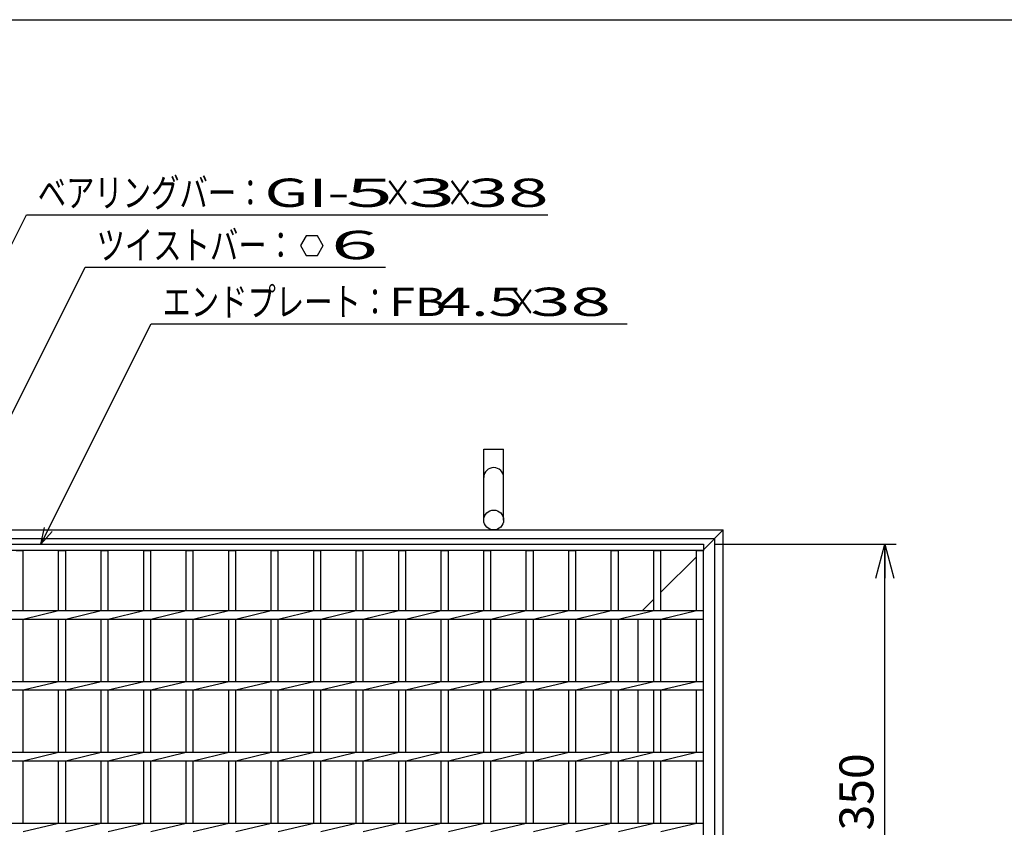
# Model space of a CAD drawing. Units: millimetres. Extents: x -182 to 174, y -128 to 105.
# Drawn here: x -109 to -22, y 34 to 105 of the extents above; entities that cross this region are included whole.
import ezdxf
from ezdxf.enums import TextEntityAlignment as Align

# ---------------------------------------------------------------- set-up
doc = ezdxf.new("R2010")
doc.units = ezdxf.units.MM
doc.header["$LTSCALE"] = 0.25
for name, color, linetype in [('16', 7, 'Continuous'), ('19', 7, 'Continuous'), ('22', 7, 'Continuous')]:
    doc.layers.add(name, color=color, linetype=linetype)
doc.styles.add('dcStyle0', font='txt.shx', dxfattribs={"width": 0.833333, "bigfont": 'bigfont'})
doc.styles.add('dcStyle1', font='txt.shx', dxfattribs={"width": 0.8, "bigfont": 'bigfont'})
doc.dimstyles.new('dc_Rotated', dxfattribs={"dimtxt": 3, "dimasz": 3.000002, "dimexe": 1, "dimexo": 2, "dimgap": 1, "dimtad": 3, "dimdsep": 46, "dimtxsty": 'dcStyle1', "dimblk1": 'OPEN30', "dimblk2": 'OPEN30', "dimsah": 1, "dimcen": 0.09, "dimclrd": 4, "dimclre": 4, "dimclrt": 2, "dimadec": 0, "dimazin": 2, "dimtfac": 1, "dimtdec": 4, "dimtmove": 0, "dimatfit": 3, "dimfxl": 1, "dimarcsym": 0})

# ---------------------------------------------------------------- blocks, each defined once
blk = doc.blocks.new('_OPEN30')
at = {"color": 0, "linetype": 'ByBlock', "lineweight": -2}
for p, q in [((-1, 0.267949), (0, 0)), ((0, 0), (-1, -0.267949)), ((0, 0), (-1, 0))]:
    blk.add_line(p, q, dxfattribs=at)
blk = doc.blocks.new('*D14')
at = {"layer": '22', "color": 4, "linetype": 'Continuous', "lineweight": 25}
for p, q in [((-47.25, 58.562), (-31.249, 58.562)), ((-32.249, 14.812), (-32.249, 58.562)), ((-45.765, 14.812), (-31.249, 14.812))]:
    blk.add_line(p, q, dxfattribs=at)
at = {"layer": '22', "color": 4, "xscale": 3.000002787824364, "yscale": 2.999989273978464}
for p, rotation in [((-32.249, 58.562), 90), ((-32.249, 14.812), 270)]:
    blk.add_blockref('_OPEN30', p, dxfattribs=dict(at, rotation=rotation))
at = {"layer": '22', "color": 2, "insert": (-33.249, 36.687), "char_height": 3, "width": 12.75, "attachment_point": 8, "rotation": 90, "style": 'dcStyle1'}
blk.add_mtext('\\T1.00;350', dxfattribs=at)

msp = doc.modelspace()

# ---------------------------------------------------------------- linework, layer by layer
at = {"color": 150, "linetype": 'Continuous', "lineweight": 25}
msp.add_line((-172.4, 104.85), (173.6, 104.85), dxfattribs=at)
at = {"layer": '16', "color": 3, "linetype": 'Continuous', "lineweight": 25}
for p, q in [((-135.125, 58.562), (-48.25, 58.562)), ((-48.25, 58.562), (-48.25, 58)), ((-48.25, 58), (-135.125, 58)), ((-108.875, 58), (-108.25, 58)), ((-108.25, 52.688), (-108.25, 58)), ((-105.125, 52.688), (-105.125, 58)), ((-105.125, 58), (-104.5, 58)), ((-104.5, 52.688), (-104.5, 58)), ((-101.375, 52.688), (-101.375, 58)), ((-101.375, 58), (-100.75, 58)), ((-100.75, 52.688), (-100.75, 58)), ((-97.625, 52.688), (-97.625, 58)), ((-97.625, 58), (-97, 58)), ((-97, 52.688), (-97, 58)), ((-93.875, 52.688), (-93.875, 58)), ((-93.875, 58), (-93.25, 58)), ((-93.25, 52.688), (-93.25, 58)), ((-90.125, 52.688), (-90.125, 58)), ((-90.125, 58), (-89.5, 58)), ((-89.5, 52.688), (-89.5, 58)), ((-86.375, 52.688), (-86.375, 58)), ((-86.375, 58), (-85.75, 58)), ((-85.75, 52.688), (-85.75, 58)), ((-82.625, 52.688), (-82.625, 58)), ((-82.625, 58), (-82, 58)), ((-82, 52.688), (-82, 58)), ((-78.875, 52.688), (-78.875, 58)), ((-78.875, 58), (-78.25, 58)), ((-78.25, 52.688), (-78.25, 58)), ((-75.125, 52.688), (-75.125, 58)), ((-75.125, 58), (-74.5, 58)), ((-74.5, 52.688), (-74.5, 58)), ((-71.375, 52.688), (-71.375, 58)), ((-71.375, 58), (-70.75, 58)), ((-70.75, 52.688), (-70.75, 58)), ((-67.625, 52.688), (-67.625, 58)), ((-67.625, 58), (-67, 58)), ((-67, 52.688), (-67, 58)), ((-63.875, 52.688), (-63.875, 58)), ((-63.875, 58), (-63.25, 58)), ((-63.25, 52.688), (-63.25, 58)), ((-60.125, 52.688), (-60.125, 58)), ((-60.125, 58), (-59.5, 58)), ((-59.5, 52.688), (-59.5, 58)), ((-56.375, 52.688), (-56.375, 58)), ((-56.375, 58), (-55.75, 58)), ((-55.75, 52.688), (-55.75, 58)), ((-52.625, 52.688), (-52.625, 58)), ((-52.625, 58), (-52, 58)), ((-52, 52.688), (-52, 58)), ((-48.875, 52.688), (-48.875, 58)), ((-48.875, 58), (-48.25, 58)), ((-48.25, -28.375), (-48.25, 58)), ((-135.125, 52.688), (-48.25, 52.688)), ((-108.25, 51.938), (-105.125, 52.688)), ((-104.5, 51.938), (-101.375, 52.688)), ((-100.75, 51.938), (-97.625, 52.688)), ((-97, 51.938), (-93.875, 52.688)), ((-93.25, 51.938), (-90.125, 52.688)), ((-89.5, 51.938), (-86.375, 52.688)), ((-85.75, 51.938), (-82.625, 52.688)), ((-82, 51.938), (-78.875, 52.688)), ((-78.25, 51.938), (-75.125, 52.688)), ((-74.5, 51.938), (-71.375, 52.688)), ((-70.75, 51.938), (-67.625, 52.688)), ((-67, 51.938), (-63.875, 52.688)), ((-63.25, 51.938), (-60.125, 52.688)), ((-59.5, 51.938), (-56.375, 52.688)), ((-55.75, 51.938), (-52.625, 52.688)), ((-52, 51.938), (-48.875, 52.688)), ((-48.25, 51.938), (-48.25, 52.688)), ((-135.125, 51.938), (-48.25, 51.938)), ((-108.25, 46.438), (-108.25, 51.938)), ((-105.125, 46.438), (-105.125, 51.938)), ((-104.5, 46.438), (-104.5, 51.938)), ((-101.375, 46.438), (-101.375, 51.938)), ((-100.75, 46.438), (-100.75, 51.938)), ((-97.625, 46.438), (-97.625, 51.938)), ((-97, 46.438), (-97, 51.938)), ((-93.875, 46.438), (-93.875, 51.938)), ((-93.25, 46.438), (-93.25, 51.938)), ((-90.125, 46.438), (-90.125, 51.938)), ((-89.5, 46.438), (-89.5, 51.938)), ((-86.375, 46.438), (-86.375, 51.938)), ((-85.75, 46.438), (-85.75, 51.938)), ((-82.625, 46.438), (-82.625, 51.938)), ((-82, 46.438), (-82, 51.938)), ((-78.875, 46.438), (-78.875, 51.938)), ((-78.25, 46.438), (-78.25, 51.938)), ((-75.125, 46.438), (-75.125, 51.938)), ((-74.5, 46.438), (-74.5, 51.938)), ((-71.375, 46.438), (-71.375, 51.938)), ((-70.75, 46.438), (-70.75, 51.938)), ((-67.625, 46.438), (-67.625, 51.938)), ((-67, 46.438), (-67, 51.938)), ((-63.875, 46.438), (-63.875, 51.938)), ((-63.25, 46.438), (-63.25, 51.938)), ((-60.125, 46.438), (-60.125, 51.938)), ((-59.5, 46.438), (-59.5, 51.938)), ((-56.375, 46.438), (-56.375, 51.938)), ((-55.75, 46.438), (-55.75, 51.938)), ((-52.625, 46.438), (-52.625, 51.938)), ((-52, 46.438), (-52, 51.938)), ((-48.875, 46.438), (-48.875, 51.938)), ((-135.125, 46.438), (-48.25, 46.438)), ((-108.25, 45.688), (-105.125, 46.438)), ((-104.5, 45.688), (-101.375, 46.438)), ((-100.75, 45.688), (-97.625, 46.438)), ((-97, 45.688), (-93.875, 46.438)), ((-93.25, 45.688), (-90.125, 46.438)), ((-89.5, 45.688), (-86.375, 46.438)), ((-85.75, 45.688), (-82.625, 46.438)), ((-82, 45.688), (-78.875, 46.438)), ((-78.25, 45.688), (-75.125, 46.438)), ((-74.5, 45.688), (-71.375, 46.438)), ((-70.75, 45.688), (-67.625, 46.438)), ((-67, 45.688), (-63.875, 46.438)), ((-63.25, 45.688), (-60.125, 46.438)), ((-59.5, 45.688), (-56.375, 46.438)), ((-55.75, 45.688), (-52.625, 46.438)), ((-52, 45.688), (-48.875, 46.438)), ((-48.25, 45.688), (-48.25, 46.438)), ((-135.125, 45.688), (-48.25, 45.688)), ((-108.25, 40.188), (-108.25, 45.688)), ((-105.125, 40.188), (-105.125, 45.688)), ((-104.5, 40.188), (-104.5, 45.688)), ((-101.375, 40.188), (-101.375, 45.688)), ((-100.75, 40.188), (-100.75, 45.688)), ((-97.625, 40.188), (-97.625, 45.688)), ((-97, 40.188), (-97, 45.688)), ((-93.875, 40.188), (-93.875, 45.688)), ((-93.25, 40.188), (-93.25, 45.688)), ((-90.125, 40.188), (-90.125, 45.688)), ((-89.5, 40.188), (-89.5, 45.688)), ((-86.375, 40.188), (-86.375, 45.688)), ((-85.75, 40.188), (-85.75, 45.688)), ((-82.625, 40.188), (-82.625, 45.688)), ((-82, 40.188), (-82, 45.688)), ((-78.875, 40.188), (-78.875, 45.688)), ((-78.25, 40.188), (-78.25, 45.688)), ((-75.125, 40.188), (-75.125, 45.688)), ((-74.5, 40.188), (-74.5, 45.688)), ((-71.375, 40.188), (-71.375, 45.688)), ((-70.75, 40.188), (-70.75, 45.688)), ((-67.625, 40.188), (-67.625, 45.688)), ((-67, 40.188), (-67, 45.688)), ((-63.875, 40.188), (-63.875, 45.688)), ((-63.25, 40.188), (-63.25, 45.688)), ((-60.125, 40.188), (-60.125, 45.688)), ((-59.5, 40.188), (-59.5, 45.688)), ((-56.375, 40.188), (-56.375, 45.688)), ((-55.75, 40.188), (-55.75, 45.688)), ((-52.625, 40.188), (-52.625, 45.688)), ((-52, 40.188), (-52, 45.688)), ((-48.875, 40.188), (-48.875, 45.688)), ((-135.125, 40.188), (-48.25, 40.188)), ((-108.25, 39.438), (-105.125, 40.188)), ((-104.5, 39.438), (-101.375, 40.188)), ((-100.75, 39.438), (-97.625, 40.188)), ((-97, 39.438), (-93.875, 40.188)), ((-93.25, 39.438), (-90.125, 40.188)), ((-89.5, 39.438), (-86.375, 40.188)), ((-85.75, 39.438), (-82.625, 40.188)), ((-82, 39.438), (-78.875, 40.188)), ((-78.25, 39.438), (-75.125, 40.188)), ((-74.5, 39.438), (-71.375, 40.188)), ((-70.75, 39.438), (-67.625, 40.188)), ((-67, 39.438), (-63.875, 40.188)), ((-63.25, 39.438), (-60.125, 40.188)), ((-59.5, 39.438), (-56.375, 40.188)), ((-55.75, 39.438), (-52.625, 40.188)), ((-52, 39.438), (-48.875, 40.188)), ((-48.25, 39.438), (-48.25, 40.188)), ((-135.125, 39.438), (-48.25, 39.438)), ((-108.25, 33.938), (-108.25, 39.438)), ((-105.125, 33.938), (-105.125, 39.438)), ((-104.5, 33.938), (-104.5, 39.438)), ((-101.375, 33.938), (-101.375, 39.438)), ((-100.75, 33.938), (-100.75, 39.438)), ((-97.625, 33.938), (-97.625, 39.438)), ((-97, 33.938), (-97, 39.438)), ((-93.875, 33.938), (-93.875, 39.438)), ((-93.25, 33.938), (-93.25, 39.438)), ((-90.125, 33.938), (-90.125, 39.438)), ((-89.5, 33.938), (-89.5, 39.438)), ((-86.375, 33.938), (-86.375, 39.438)), ((-85.75, 33.938), (-85.75, 39.438)), ((-82.625, 33.938), (-82.625, 39.438)), ((-82, 33.938), (-82, 39.438)), ((-78.875, 33.938), (-78.875, 39.438)), ((-78.25, 33.938), (-78.25, 39.438)), ((-75.125, 33.938), (-75.125, 39.438)), ((-74.5, 33.938), (-74.5, 39.438)), ((-71.375, 33.938), (-71.375, 39.438)), ((-70.75, 33.938), (-70.75, 39.438)), ((-67.625, 33.938), (-67.625, 39.438)), ((-67, 33.938), (-67, 39.438)), ((-63.875, 33.938), (-63.875, 39.438)), ((-63.25, 33.938), (-63.25, 39.438)), ((-60.125, 33.938), (-60.125, 39.438)), ((-59.5, 33.938), (-59.5, 39.438)), ((-56.375, 33.938), (-56.375, 39.438)), ((-55.75, 33.938), (-55.75, 39.438)), ((-52.625, 33.938), (-52.625, 39.438)), ((-52, 33.938), (-52, 39.438)), ((-48.875, 33.938), (-48.875, 39.438)), ((-135.125, 33.938), (-48.25, 33.938)), ((-108.25, 33.188), (-105.125, 33.938)), ((-104.5, 33.188), (-101.375, 33.938)), ((-100.75, 33.188), (-97.625, 33.938)), ((-97, 33.188), (-93.875, 33.938)), ((-93.25, 33.188), (-90.125, 33.938)), ((-89.5, 33.188), (-86.375, 33.938)), ((-85.75, 33.188), (-82.625, 33.938)), ((-82, 33.188), (-78.875, 33.938)), ((-78.25, 33.188), (-75.125, 33.938)), ((-74.5, 33.188), (-71.375, 33.938)), ((-70.75, 33.188), (-67.625, 33.938)), ((-67, 33.188), (-63.875, 33.938)), ((-63.25, 33.188), (-60.125, 33.938)), ((-59.5, 33.188), (-56.375, 33.938)), ((-55.75, 33.188), (-52.625, 33.938)), ((-52, 33.188), (-48.875, 33.938)), ((-48.25, 33.188), (-48.25, 33.938))]:
    msp.add_line(p, q, dxfattribs=at)
at = {"layer": '19', "color": 6, "linetype": 'Continuous', "lineweight": 25}
for p, q in [((-67.625, 60.688), (-67.625, 66.938)), ((-67.625, 66.938), (-65.875, 66.938)), ((-65.875, 60.688), (-65.875, 66.938)), ((-136.875, 59.812), (-46.5, 59.812)), ((-136.125, 59.062), (-47.25, 59.062)), ((-48.25, 58.062), (-46.5, 59.812)), ((-47.25, -29.438), (-47.25, 59.062)), ((-46.5, -30.188), (-46.5, 59.812)), ((-52, 54.312), (-48.875, 57.438)), ((-53.625, 52.688), (-52.625, 53.688)), ((-54, 46.438), (-54, 51.938)), ((-54, 40.188), (-54, 45.688)), ((-54, 33.938), (-54, 39.438))]:
    msp.add_line(p, q, dxfattribs=at)
msp.add_circle((-66.75, 60.688), 0.875, dxfattribs=at)
msp.add_arc((-66.75, 64.438), 0.875, 0, 180, dxfattribs=at)
at = {"layer": '22', "color": 4, "linetype": 'Continuous', "lineweight": 25}
for p, q in [((-127, 49.562), (-107.969, 87.625)), ((-107.969, 87.625), (-61.969, 87.625)), ((-83.281, 85.776), (-83.781, 84.91)), ((-82.281, 85.776), (-83.281, 85.776)), ((-81.781, 84.9), (-82.281, 85.776)), ((-83.781, 84.91), (-83.281, 84.044)), ((-82.281, 84.044), (-81.781, 84.91)), ((-83.281, 84.044), (-82.281, 84.044)), ((-117.938, 52.688), (-102.781, 83)), ((-102.781, 83), (-76.281, 83)), ((-106.688, 58.562), (-96.969, 78)), ((-96.969, 78), (-54.969, 78)), ((-106.688, 58.562), (-106.387, 60.023)), ((-106.688, 58.562), (-105.687, 59.663))]:
    msp.add_line(p, q, dxfattribs=at)

# ---------------------------------------------------------------- texts
at = {"layer": '22', "color": 2, "style": 'dcStyle0'}
for s, width, p, p2 in [('ベアリングバー：', 0.833333, (-106.969, 88.325), (-86.969, 88.325)), ('×', 0.833333, (-76.469, 88.325), (-73.969, 88.325)), ('×', 0.833333, (-70.969, 88.325), (-68.469, 88.325)), ('ツイストバー：', 0.833333, (-101.781, 83.7), (-84.281, 83.7)), ('エンドプレート：', 0.833333, (-95.969, 78.7), (-75.969, 78.7)), (' 4.5 ', 0.8, (-72.969, 78.7), (-62.969, 78.7)), ('×', 0.833333, (-65.469, 78.7), (-62.969, 78.7))]:
    msp.add_text(s, height=2.5, dxfattribs=dict(at, width=width)).set_placement(p, p2, align=Align.FIT)
for s, p, p2 in [('GI-', (-86.969, 88.325), (-79.469, 88.325)), (' 5 ', (-81.469, 88.325), (-73.969, 88.325)), (' 3 ', (-75.969, 88.325), (-68.469, 88.325)), (' 38 ', (-70.469, 88.325), (-60.469, 88.325)), (' 6 ', (-82.781, 83.71), (-75.281, 83.71)), ('FB', (-75.969, 78.7), (-70.969, 78.7)), (' 38 ', (-64.969, 78.7), (-54.969, 78.7))]:
    msp.add_text(s, height=2.5, dxfattribs=at).set_placement(p, p2, align=Align.FIT)

# ---------------------------------------------------------------- dimensions: what is measured, and where the dimension line sits
at = {"layer": '22', "linetype": 'Continuous', "lineweight": 25}
dim = msp.add_linear_dim(base=(-32.249, 58.562), p1=(-47.765, 14.812), p2=(-49.25, 58.562), angle=90, text='350', dimstyle='dc_Rotated', override={"dimtxt": 3, "dimasz": 3.000002, "dimexe": 1, "dimexo": 2, "dimgap": 1, "dimtad": 3, "dimtih": 0, "dimtoh": 0, "dimdec": 2, "dimzin": 8, "dimtxsty": 'dcStyle1', "dimblk1": 'OPEN30', "dimblk2": 'OPEN30', "dimsah": 1, "dimclrd": 4, "dimclre": 4, "dimclrt": 2, "dimazin": 2, "dimtofl": 1, "dimtolj": 0, "dimtzin": 8, "dimarcsym": 1}, dxfattribs=at)
dim.commit()
dim.dimension.update_dxf_attribs({"geometry": '*D14', "text_midpoint": (-32.249, 36.687), "dimtype": 160})

doc.saveas('drawing.dxf')
